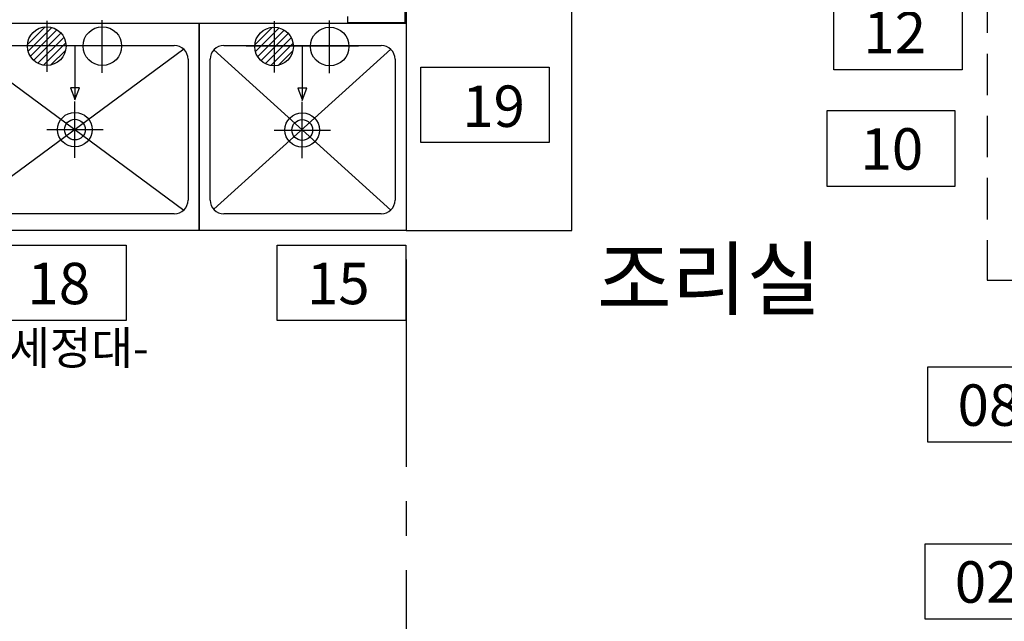
# Model space of a CAD drawing. Units: millimetres. Extents: x 3641412 to 4181868, y -949043 to 385197.
# Drawn here: x 3899299 to 3902867, y -657400 to -655222 of the extents above; entities that cross this region are included whole.
import ezdxf
from ezdxf.enums import TextEntityAlignment as Align

# ---------------------------------------------------------------- set-up
doc = ezdxf.new("R2010")
doc.units = ezdxf.units.MM
doc.header["$LTSCALE"] = 200
doc.linetypes.add('CENTER2', pattern=[1.125, 0.75, -0.125, 0.125, -0.125])
doc.linetypes.add('H', pattern=[0.375, 0.25, -0.125])
doc.layers.get('Defpoints').update_dxf_attribs({"color": 18})
for name, color, linetype in [('F--타일', 150, 'Continuous'), ('KITCHEN', 7, 'Continuous'), ('SYM', 7, 'Continuous'), ('TEX-B', 2, 'Continuous'), ('WAL', 3, 'Continuous')]:
    doc.layers.add(name, color=color, linetype=linetype)
doc.styles.add('굴림', font='바른돋움 1')
doc.styles.add('맑은고딕', font='바른돋움 1')

# ---------------------------------------------------------------- blocks, each defined once
blk = doc.blocks.new('*X595')
at = {"color": 0}
for p, q in [((9298, 10809.4), (9362.1, 10873.5)), ((9300.3, 10785.2), (9386.3, 10871.2)), ((9308.3, 10766.7), (9404.8, 10863.2)), ((9320.3, 10752.2), (9419.3, 10851.1)), ((9336, 10741.4), (9430.1, 10835.5)), ((9355.9, 10734.7), (9436.7, 10815.6)), ((9383.1, 10735.4), (9436.1, 10788.4))]:
    blk.add_line(p, q, dxfattribs=at)
blk = doc.blocks.new('급수(혼합)')
at = {"layer": 'KITCHEN'}
for p, q in [((26271.9, 53204.5), (26271.9, 53019.8)), ((26472.1, 53207.1), (26472.1, 53017.2)), ((26170.5, 53116), (26577.3, 53116)), ((26373.9, 53116), (26373.9, 52918.4)), ((26390.6, 52962), (26358.5, 52962)), ((26358.5, 52962), (26373.9, 52921)), ((26373.9, 52918.4), (26390.6, 52962))]:
    blk.add_line(p, q, dxfattribs=at)
at = {"layer": 'KITCHEN', "color": 4}
for centre in [(26271.9, 53113.4), (26473.4, 53113.4)]:
    blk.add_circle(centre, 70, dxfattribs=at)
at = {"layer": 'KITCHEN'}
blk.add_blockref('*X595', (16904.1, 42309.7), dxfattribs=at)
blk = doc.blocks.new('1sk097')
at = {"layer": 'SYM', "color": 4}
for p, q in [((55.6, -93.8), (844.4, -676.2)), ((844.4, -93.8), (55.6, -676.2)), ((90, -80), (810, -80)), ((40, -640), (40, -130)), ((860, -130), (860, -640)), ((450, -487), (450, -283)), ((348, -385), (552, -385)), ((810, -690), (90, -690))]:
    blk.add_line(p, q, dxfattribs=at)
at = {"layer": 'SYM', "color": 5}
blk.add_lwpolyline([(0, 0), (900, 0), (900, -750), (0, -750)], close=True, dxfattribs=at)
at = {"layer": 'SYM', "color": 2}
blk.add_circle((450, -385), 62.5, dxfattribs=at)
at = {"layer": 'SYM', "color": 4}
blk.add_circle((450, -385), 37.5, dxfattribs=at)
for centre, start, end in [((90, -130), 90, 180), ((810, -130), 0, 90), ((90, -640), 180, 270), ((810, -640), 270, 0)]:
    blk.add_arc(centre, 50, start, end, dxfattribs=at)
blk = doc.blocks.new('20201202.140123')
at = {"color": 4, "linetype": 'H', "ltscale": 3}
blk.add_lwpolyline([(17103.592, -7429.402), (17103.592, -3909.402), (16103.592, -3909.402), (16103.592, -7429.402)], close=True, dxfattribs=at)
at = {"color": 4, "ltscale": 50}
blk.add_lwpolyline([(14598.592, -5749.403), (13998.592, -5749.403), (13998.592, -7249.403), (14598.592, -7249.403)], close=True, dxfattribs=at)
at = {"layer": 'SYM', "color": 4}
for p, q in [((13943.038, -6593.162), (13301.495, -7172.927)), ((13301.495, -6595.879), (13943.038, -7175.645)), ((13338.592, -6579.403), (13908.592, -6579.403)), ((13288.592, -7139.403), (13288.592, -6629.403)), ((13958.592, -6629.403), (13958.592, -7139.403)), ((13622.267, -6987.805), (13622.267, -6783.719)), ((13520.224, -6885.762), (13724.31, -6885.762)), ((13908.592, -7189.403), (13338.592, -7189.403))]:
    blk.add_line(p, q, dxfattribs=at)
at = {"layer": 'SYM', "color": 5}
blk.add_lwpolyline([(13248.592, -6499.403), (13998.592, -6499.403), (13998.592, -7249.403), (13248.592, -7249.403)], close=True, dxfattribs=at)
at = {"layer": 'SYM', "color": 2}
blk.add_circle((13622.267, -6885.762), 62.5, dxfattribs=at)
at = {"layer": 'SYM', "color": 4}
blk.add_circle((13622.267, -6885.762), 37.5, dxfattribs=at)
for centre, start, end in [((13338.592, -6629.403), 90, 180), ((13908.592, -6629.403), 0, 90), ((13338.592, -7139.403), 180, 270), ((13908.592, -7139.403), 270, 0)]:
    blk.add_arc(centre, 50, start, end, dxfattribs=at)
at = {"layer": 'WAL', "color": 4, "linetype": 'ByBlock'}
for points in [[(15548.128, -6394.587), (16013.185, -6394.587), (16013.185, -6667.321), (15548.128, -6667.321)], [(14051.892, -6658.123), (14516.949, -6658.123), (14516.949, -6930.857), (14051.892, -6930.857)], [(15988.283, -6816.048), (15523.225, -6816.048), (15523.225, -7088.782), (15988.283, -7088.782)], [(12519.366, -7303.316), (12984.424, -7303.316), (12984.424, -7576.05), (12519.366, -7576.05)], [(13532.036, -7303.316), (13997.094, -7303.316), (13997.094, -7576.05), (13532.036, -7576.05)], [(15889.223, -7743.667), (16354.281, -7743.667), (16354.281, -8016.401), (15889.223, -8016.401)], [(15879.241, -8384.24), (16344.298, -8384.24), (16344.298, -8656.974), (15879.241, -8656.974)]]:
    blk.add_lwpolyline(points, close=True, dxfattribs=at)
at = {"ltscale": 50}
blk.add_blockref('1sk097', (12348.592, -6499.403), dxfattribs=at)
at = {"layer": 'KITCHEN'}
for p in [(-13575.319, -59695.374), (-12751.644, -59696.733)]:
    blk.add_blockref('급수(혼합)', p, dxfattribs=at)
at = {"color": 4, "style": '굴림'}
for s, p in [('12', (15769.185, -6532.755)), ('19', (14315.559, -6799.589)), ('10', (15758.717, -6954.216)), ('18', (12740.424, -7441.484)), ('15', (13753.094, -7441.484)), ('08', (16110.281, -7881.835)), ('02', (16100.299, -8522.408))]:
    blk.add_text(s, height=150, dxfattribs=at).set_placement(p, align=Align.MIDDLE_CENTER)
at = {"layer": 'KITCHEN', "color": 4, "style": '굴림'}
blk.add_text('-야채 세정대-', height=120, dxfattribs=at).set_placement((12162.375, -7734.725, -6.563))

msp = doc.modelspace()

# ---------------------------------------------------------------- linework, layer by layer
at = {"layer": 'Defpoints', "color": 5, "linetype": 'CENTER2', "ltscale": 5}
msp.add_line((3900699, -651590.2), (3900699, -664455.2), dxfattribs=at)
at = {"layer": 'F--타일', "color": 251, "ltscale": 400}
msp.add_lwpolyline([(3900487, -655209.7), (3900487, -655231.7), (3900696, -655231.7), (3900696, -652961.7), (3900926, -652961.7), (3900926, -652654.2), (3901711, -652654.2), (3901711, -652632.2)], dxfattribs=at)

# ---------------------------------------------------------------- block references
at = {"ltscale": 50}
msp.add_blockref('20201202.140123', (3886700.4, -648735.3), dxfattribs=at)

# ---------------------------------------------------------------- texts
at = {"layer": 'TEX-B', "style": '맑은고딕'}
msp.add_text('조리실', height=216, dxfattribs=at).set_placement((3901797.3, -656268.1), align=Align.CENTER)

doc.saveas('drawing.dxf')
